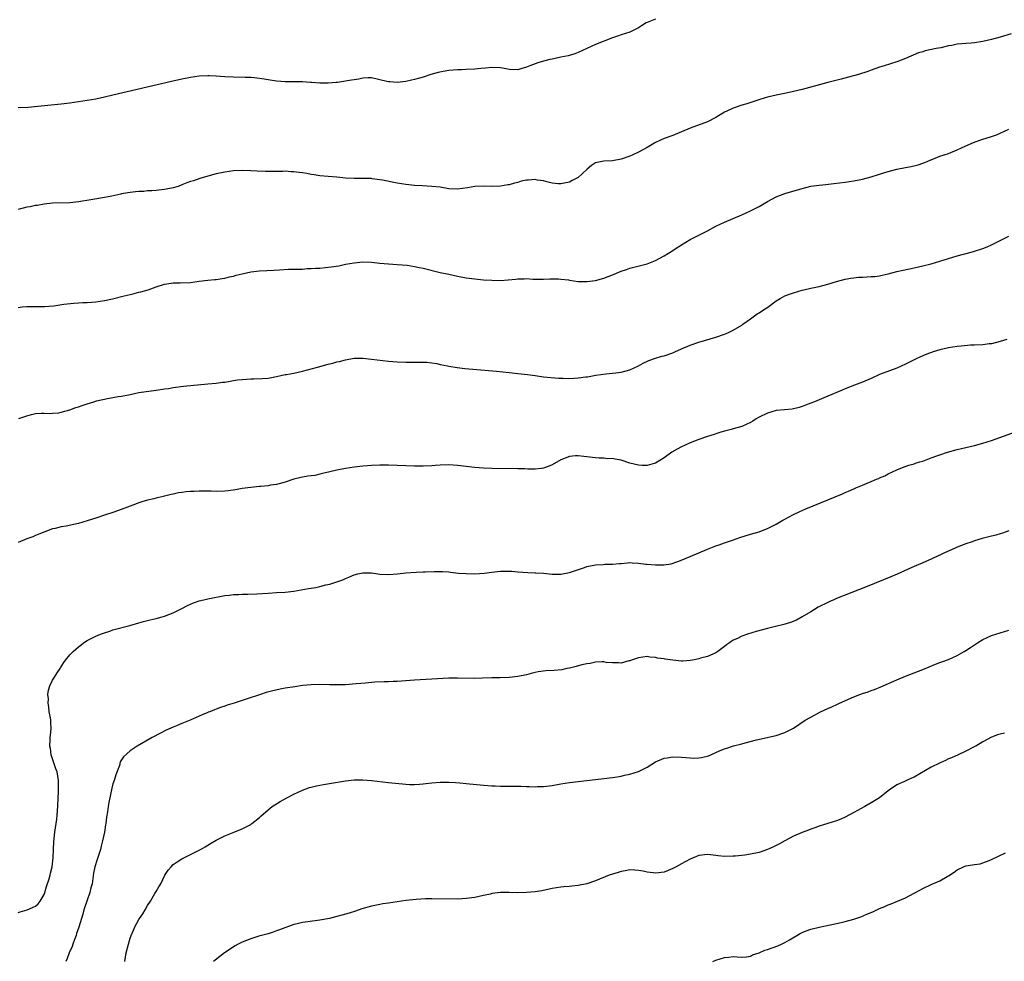
# Model space of a CAD drawing. Units: inches. Extents: x 2641205 to 2643000, y 1554000 to 1557000.
# Drawn here: x 2642305 to 2642534, y 1554471 to 1554690 of the extents above; entities that cross this region are included whole.
import ezdxf

# ---------------------------------------------------------------- set-up
doc = ezdxf.new("R2010")
doc.units = ezdxf.units.IN
doc.header["$MEASUREMENT"] = 0
doc.layers.add('LD26401554_10ft', color=53, linetype='Continuous')

msp = doc.modelspace()

# ---------------------------------------------------------------- linework, layer by layer
at = {"layer": 'LD26401554_10ft'}
for points, elevation in [([(2642453, 1554689.86), (2642451, 1554689.08), (2642450.82, 1554689), (2642449.69, 1554688.31), (2642449, 1554687.85), (2642447, 1554686.86), (2642445, 1554686.2), (2642444.13, 1554685.87), (2642443, 1554685.49), (2642439, 1554683.95), (2642437, 1554683.05), (2642435, 1554682.12), (2642434.2, 1554681.8), (2642432.69, 1554681.31), (2642430.98, 1554680.98), (2642429, 1554680.56), (2642428.46, 1554680.46), (2642427, 1554680.07), (2642425.68, 1554679.68), (2642425, 1554679.45), (2642423.82, 1554679), (2642423, 1554678.66), (2642421.73, 1554678.27), (2642421, 1554678.1), (2642419, 1554678.17), (2642418.28, 1554678.28), (2642417, 1554678.53), (2642415, 1554678.65), (2642413.51, 1554678.49), (2642412.39, 1554678.39), (2642411, 1554678.24), (2642409, 1554678.17), (2642407.89, 1554678.11), (2642407, 1554678.1), (2642406.02, 1554678.02), (2642405, 1554677.91), (2642403.65, 1554677.65), (2642402.51, 1554677.49), (2642400.81, 1554677), (2642399, 1554676.37), (2642398.14, 1554676.14), (2642397, 1554675.8), (2642396.35, 1554675.65), (2642395, 1554675.37), (2642393, 1554675.17), (2642391.26, 1554675.26), (2642391, 1554675.29), (2642390.6, 1554675.4), (2642387, 1554676.23), (2642386.25, 1554676.25), (2642385, 1554676.16), (2642384.09, 1554675.91), (2642383, 1554675.78), (2642382.36, 1554675.64), (2642379.17, 1554675.17), (2642378.84, 1554675.16), (2642376.95, 1554674.95), (2642375, 1554674.95), (2642373.13, 1554675.13), (2642372.88, 1554675.13), (2642371, 1554675.27), (2642370.75, 1554675.25), (2642367.28, 1554675.28), (2642367, 1554675.26), (2642365, 1554675.41), (2642363, 1554675.72), (2642362.09, 1554675.91), (2642361, 1554676.07), (2642359.77, 1554676.23), (2642359, 1554676.29), (2642357.67, 1554676.33), (2642355, 1554676.35), (2642353, 1554676.46), (2642351, 1554676.62), (2642349.3, 1554676.7), (2642349, 1554676.71), (2642347, 1554676.62), (2642345, 1554676.33), (2642343, 1554675.91), (2642340.63, 1554675.37), (2642327, 1554672.16), (2642325, 1554671.71), (2642323, 1554671.3), (2642321, 1554670.95), (2642319, 1554670.64), (2642317, 1554670.35), (2642315, 1554670.09), (2642309.53, 1554669.53), (2642307.35, 1554669.35), (2642305, 1554669.28)], 8560), ([(2642535.56, 1554686.44), (2642533, 1554685.67), (2642531, 1554685.09), (2642529, 1554684.62), (2642527, 1554684.36), (2642526.29, 1554684.29), (2642525, 1554684.22), (2642524.1, 1554684.1), (2642523, 1554684.01), (2642521.74, 1554683.74), (2642521, 1554683.62), (2642519.2, 1554683.2), (2642518.15, 1554683), (2642515.54, 1554682.46), (2642515, 1554682.27), (2642514.01, 1554681.99), (2642511, 1554680.73), (2642509, 1554679.96), (2642506.08, 1554679), (2642505, 1554678.66), (2642503, 1554677.97), (2642502.3, 1554677.7), (2642500.1, 1554677), (2642499.25, 1554676.75), (2642498.59, 1554676.59), (2642496.09, 1554675.91), (2642493, 1554675.12), (2642487, 1554673.54), (2642485, 1554673.05), (2642483.33, 1554672.67), (2642481, 1554672.18), (2642479, 1554671.71), (2642478.44, 1554671.56), (2642476.92, 1554671.08), (2642474.18, 1554670.18), (2642473, 1554669.84), (2642471.23, 1554669.23), (2642471, 1554669.16), (2642469.49, 1554668.51), (2642469, 1554668.22), (2642467, 1554666.97), (2642465, 1554666.01), (2642461, 1554664.51), (2642459, 1554663.67), (2642457, 1554662.86), (2642455, 1554662.09), (2642453, 1554661.2), (2642451, 1554660.05), (2642449.03, 1554658.97), (2642447.67, 1554658.33), (2642447, 1554658.03), (2642445, 1554657.32), (2642442.97, 1554656.97), (2642441, 1554656.88), (2642439.41, 1554656.59), (2642439, 1554656.45), (2642438.12, 1554655.88), (2642437.12, 1554655), (2642437, 1554654.91), (2642435, 1554653.09), (2642434.85, 1554653), (2642433.65, 1554652.35), (2642433, 1554652.02), (2642432.18, 1554651.82), (2642431, 1554651.58), (2642430.39, 1554651.61), (2642429, 1554651.75), (2642428.05, 1554651.95), (2642427, 1554652.26), (2642425.54, 1554652.46), (2642425, 1554652.57), (2642423.51, 1554652.48), (2642423, 1554652.44), (2642421.8, 1554652.2), (2642421, 1554651.94), (2642420.22, 1554651.78), (2642419, 1554651.37), (2642418.67, 1554651.33), (2642417, 1554651.04), (2642415, 1554650.96), (2642413, 1554651.04), (2642411, 1554651), (2642409.3, 1554650.7), (2642407, 1554650.36), (2642405, 1554650.47), (2642403, 1554650.8), (2642401, 1554651), (2642398.9, 1554651.1), (2642397, 1554651.23), (2642395, 1554651.46), (2642393, 1554651.77), (2642389.55, 1554652.45), (2642389, 1554652.54), (2642387.22, 1554652.78), (2642387, 1554652.8), (2642385.16, 1554652.84), (2642383, 1554652.81), (2642381, 1554652.92), (2642379, 1554653.12), (2642377, 1554653.29), (2642375, 1554653.49), (2642373.72, 1554653.72), (2642373, 1554653.79), (2642372.02, 1554654.02), (2642371, 1554654.13), (2642370.25, 1554654.25), (2642369, 1554654.39), (2642368.4, 1554654.4), (2642367, 1554654.51), (2642366.45, 1554654.45), (2642365, 1554654.49), (2642364.43, 1554654.43), (2642363, 1554654.45), (2642362.44, 1554654.44), (2642360.52, 1554654.52), (2642359, 1554654.6), (2642357, 1554654.66), (2642355, 1554654.6), (2642353, 1554654.34), (2642351, 1554653.9), (2642349, 1554653.34), (2642347.19, 1554652.81), (2642345.67, 1554652.33), (2642345, 1554652.11), (2642344.19, 1554651.81), (2642343, 1554651.33), (2642342.12, 1554651), (2642341, 1554650.64), (2642339, 1554650.25), (2642337, 1554650.08), (2642336.03, 1554649.97), (2642335, 1554649.97), (2642334.16, 1554649.84), (2642333, 1554649.83), (2642332.27, 1554649.73), (2642331, 1554649.61), (2642330.46, 1554649.54), (2642329, 1554649.24), (2642328.79, 1554649.21), (2642326.73, 1554648.73), (2642325, 1554648.41), (2642321.87, 1554647.87), (2642319, 1554647.42), (2642317, 1554647.21), (2642313, 1554647.08), (2642311, 1554646.89), (2642309.41, 1554646.59), (2642309, 1554646.56), (2642307.75, 1554646.25), (2642307, 1554646.15), (2642305, 1554645.66)], 8570), ([(2642305, 1554622.86), (2642305.92, 1554623), (2642307, 1554623.14), (2642309, 1554623.14), (2642311.08, 1554623.08), (2642313.26, 1554623.26), (2642315.62, 1554623.62), (2642317.9, 1554623.9), (2642319, 1554623.95), (2642320.02, 1554624.02), (2642321, 1554624.03), (2642323, 1554624.16), (2642325, 1554624.47), (2642326.92, 1554624.92), (2642329.58, 1554625.58), (2642331, 1554625.92), (2642331.89, 1554626.11), (2642333, 1554626.4), (2642333.49, 1554626.51), (2642335.19, 1554627), (2642337, 1554627.64), (2642339, 1554628.33), (2642340.52, 1554628.52), (2642341, 1554628.61), (2642342.58, 1554628.58), (2642345, 1554628.71), (2642346.98, 1554628.98), (2642349, 1554629.22), (2642350.64, 1554629.36), (2642351, 1554629.37), (2642352.38, 1554629.62), (2642353, 1554629.68), (2642354.03, 1554629.97), (2642355, 1554630.18), (2642355.64, 1554630.36), (2642357, 1554630.71), (2642359, 1554631.14), (2642361, 1554631.38), (2642364.43, 1554631.57), (2642365.66, 1554631.66), (2642367.75, 1554631.75), (2642369, 1554631.78), (2642369.78, 1554631.78), (2642371, 1554631.81), (2642372.1, 1554631.9), (2642373, 1554631.9), (2642374.01, 1554631.99), (2642375, 1554632.03), (2642377.7, 1554632.3), (2642379.42, 1554632.58), (2642381, 1554632.91), (2642383, 1554633.28), (2642385, 1554633.45), (2642387, 1554633.38), (2642389, 1554633.17), (2642391, 1554633.01), (2642393, 1554632.9), (2642395.29, 1554632.71), (2642397, 1554632.43), (2642398.15, 1554632.15), (2642399, 1554632), (2642402.97, 1554631.03), (2642405, 1554630.58), (2642407, 1554630.17), (2642409, 1554629.78), (2642411, 1554629.5), (2642413, 1554629.34), (2642415, 1554629.23), (2642417, 1554629.18), (2642418.73, 1554629.27), (2642420.57, 1554629.43), (2642421, 1554629.52), (2642422.47, 1554629.53), (2642423, 1554629.62), (2642424.51, 1554629.49), (2642426.56, 1554629.44), (2642427, 1554629.42), (2642428.47, 1554629.53), (2642430.47, 1554629.53), (2642431, 1554629.48), (2642432.73, 1554629.27), (2642433, 1554629.22), (2642435, 1554628.94), (2642437, 1554628.89), (2642439, 1554629.16), (2642441, 1554629.7), (2642441.96, 1554630.04), (2642443, 1554630.46), (2642443.4, 1554630.6), (2642445, 1554631.3), (2642446.27, 1554631.73), (2642447, 1554632), (2642451, 1554633.02), (2642453, 1554633.78), (2642455, 1554634.86), (2642457, 1554636.13), (2642457.52, 1554636.48), (2642459, 1554637.43), (2642461, 1554638.66), (2642462.53, 1554639.47), (2642463, 1554639.71), (2642465, 1554640.69), (2642467, 1554641.73), (2642469, 1554642.68), (2642473, 1554644.43), (2642475, 1554645.34), (2642477, 1554646.34), (2642477.43, 1554646.57), (2642479, 1554647.47), (2642481, 1554648.59), (2642481.98, 1554649), (2642483, 1554649.39), (2642487, 1554650.54), (2642489, 1554651.05), (2642491, 1554651.32), (2642492.55, 1554651.45), (2642494.35, 1554651.65), (2642497, 1554651.99), (2642499, 1554652.26), (2642501, 1554652.66), (2642503, 1554653.21), (2642505, 1554653.86), (2642506.23, 1554654.23), (2642507, 1554654.48), (2642509, 1554654.99), (2642511, 1554655.4), (2642512.34, 1554655.66), (2642513.98, 1554656.02), (2642515, 1554656.38), (2642515.48, 1554656.52), (2642516.86, 1554657.14), (2642517, 1554657.21), (2642519, 1554658.01), (2642521, 1554658.65), (2642523, 1554659.48), (2642525, 1554660.44), (2642526.79, 1554661.21), (2642528.25, 1554661.75), (2642529, 1554661.97), (2642529.76, 1554662.24), (2642531, 1554662.6), (2642532.11, 1554663), (2642533, 1554663.37), (2642535, 1554664.3)], 8580), ([(2642305.13, 1554597.13), (2642307, 1554597.74), (2642308.05, 1554598.05), (2642309, 1554598.23), (2642310.33, 1554598.33), (2642311, 1554598.36), (2642312.28, 1554598.28), (2642313, 1554598.31), (2642314.43, 1554598.43), (2642315, 1554598.53), (2642317, 1554599.1), (2642318.38, 1554599.62), (2642319, 1554599.82), (2642319.85, 1554600.15), (2642321, 1554600.53), (2642322.53, 1554601), (2642323.18, 1554601.18), (2642325.77, 1554601.77), (2642327, 1554601.95), (2642328.18, 1554602.18), (2642329, 1554602.28), (2642330.63, 1554602.63), (2642331, 1554602.69), (2642333, 1554603.1), (2642337, 1554603.65), (2642339, 1554603.97), (2642339.9, 1554604.1), (2642341, 1554604.3), (2642343.41, 1554604.59), (2642349, 1554605.17), (2642351, 1554605.34), (2642352.47, 1554605.53), (2642353, 1554605.57), (2642354.2, 1554605.8), (2642355, 1554605.89), (2642355.94, 1554606.05), (2642357, 1554606.18), (2642359, 1554606.33), (2642359.67, 1554606.33), (2642361.61, 1554606.39), (2642363, 1554606.49), (2642365, 1554606.86), (2642367, 1554607.28), (2642367.33, 1554607.33), (2642369, 1554607.64), (2642371, 1554608.09), (2642374.46, 1554609), (2642377, 1554609.71), (2642378.03, 1554609.97), (2642379, 1554610.25), (2642379.63, 1554610.37), (2642381, 1554610.74), (2642383, 1554611.08), (2642385, 1554611.11), (2642387, 1554610.91), (2642391, 1554610.38), (2642393, 1554610.22), (2642395, 1554610.18), (2642395.82, 1554610.18), (2642397, 1554610.21), (2642399, 1554610.2), (2642399.85, 1554610.15), (2642401, 1554610.01), (2642402.16, 1554609.84), (2642403, 1554609.66), (2642404.67, 1554609.33), (2642405, 1554609.25), (2642406.92, 1554608.92), (2642408.69, 1554608.69), (2642410.52, 1554608.52), (2642416.07, 1554608.07), (2642419, 1554607.79), (2642421, 1554607.57), (2642423.28, 1554607.28), (2642425, 1554607.05), (2642427, 1554606.81), (2642430.47, 1554606.47), (2642431, 1554606.44), (2642431.55, 1554606.45), (2642433, 1554606.4), (2642435, 1554606.53), (2642436.77, 1554606.77), (2642437.2, 1554606.8), (2642439.13, 1554607.13), (2642441.47, 1554607.47), (2642443, 1554607.62), (2642443.72, 1554607.72), (2642445, 1554607.87), (2642447, 1554608.43), (2642449, 1554609.36), (2642450.07, 1554609.93), (2642451.44, 1554610.56), (2642453, 1554611.09), (2642454.46, 1554611.54), (2642455, 1554611.68), (2642457, 1554612.38), (2642457.44, 1554612.56), (2642459, 1554613.28), (2642461, 1554614.15), (2642463, 1554614.84), (2642467, 1554615.95), (2642469, 1554616.66), (2642469.74, 1554617), (2642471, 1554617.63), (2642473, 1554618.81), (2642473.28, 1554619), (2642475, 1554620.27), (2642476.6, 1554621.4), (2642477, 1554621.66), (2642477.84, 1554622.16), (2642479.02, 1554622.98), (2642481, 1554624.4), (2642481.9, 1554625), (2642483, 1554625.55), (2642484.06, 1554625.94), (2642485, 1554626.31), (2642487, 1554626.9), (2642487.44, 1554627), (2642489, 1554627.33), (2642489.44, 1554627.44), (2642491, 1554627.78), (2642493, 1554628.33), (2642495, 1554628.91), (2642497, 1554629.42), (2642498.33, 1554629.67), (2642499, 1554629.79), (2642500.11, 1554629.89), (2642501, 1554629.95), (2642503, 1554630.04), (2642503.89, 1554630.11), (2642505, 1554630.24), (2642505.63, 1554630.37), (2642507, 1554630.69), (2642509, 1554631.25), (2642510.43, 1554631.57), (2642513, 1554632.08), (2642515, 1554632.52), (2642517, 1554633.03), (2642519, 1554633.61), (2642521, 1554634.26), (2642523, 1554634.86), (2642526.24, 1554635.76), (2642527, 1554635.95), (2642529, 1554636.6), (2642529.94, 1554637), (2642531, 1554637.46), (2642533, 1554638.46), (2642535, 1554639.44)], 8590), ([(2642534.53, 1554615.47), (2642533, 1554614.95), (2642531, 1554614.47), (2642530.4, 1554614.4), (2642529, 1554614.22), (2642527, 1554614.11), (2642526.09, 1554614.09), (2642523.93, 1554613.93), (2642523, 1554613.81), (2642521, 1554613.48), (2642519, 1554613.02), (2642517.44, 1554612.56), (2642515.97, 1554612.03), (2642515, 1554611.62), (2642513.66, 1554611), (2642511, 1554609.68), (2642509, 1554608.79), (2642505, 1554607.28), (2642503, 1554606.39), (2642501, 1554605.57), (2642499.14, 1554604.86), (2642497, 1554603.99), (2642496.31, 1554603.69), (2642493, 1554602.31), (2642489.89, 1554601), (2642489, 1554600.63), (2642487.83, 1554600.17), (2642487, 1554599.88), (2642486.33, 1554599.67), (2642484.71, 1554599.29), (2642482.9, 1554599.1), (2642481, 1554598.93), (2642479, 1554598.37), (2642477, 1554597.39), (2642476.31, 1554597), (2642475.53, 1554596.47), (2642475, 1554596.13), (2642473, 1554595.23), (2642471, 1554594.7), (2642470.56, 1554594.56), (2642469, 1554594.17), (2642468.11, 1554593.89), (2642467, 1554593.52), (2642466.62, 1554593.38), (2642465, 1554592.88), (2642463, 1554592.2), (2642461, 1554591.44), (2642459, 1554590.55), (2642457.99, 1554590.01), (2642456.75, 1554589.24), (2642455, 1554588), (2642453, 1554586.74), (2642452.66, 1554586.66), (2642451, 1554586.16), (2642449.84, 1554586.16), (2642449, 1554586.23), (2642447, 1554586.73), (2642445, 1554587.4), (2642443.63, 1554587.63), (2642443, 1554587.78), (2642441.76, 1554587.76), (2642441, 1554587.85), (2642439.85, 1554587.85), (2642439, 1554587.94), (2642437, 1554588.19), (2642436.3, 1554588.3), (2642435, 1554588.41), (2642434.39, 1554588.39), (2642433, 1554588.27), (2642431, 1554587.49), (2642429, 1554586.34), (2642428.08, 1554585.92), (2642427, 1554585.53), (2642426.53, 1554585.47), (2642425, 1554585.3), (2642423.33, 1554585.33), (2642422.62, 1554585.38), (2642421, 1554585.42), (2642415, 1554585.51), (2642413, 1554585.58), (2642411, 1554585.73), (2642407, 1554586.21), (2642405, 1554586.33), (2642403, 1554586.26), (2642401.84, 1554586.16), (2642401, 1554586.11), (2642399, 1554586.01), (2642397, 1554586.01), (2642395, 1554586.08), (2642393, 1554586.18), (2642391, 1554586.24), (2642389, 1554586.23), (2642387, 1554586.16), (2642386.08, 1554586.08), (2642385, 1554586.01), (2642383, 1554585.77), (2642381, 1554585.46), (2642378.94, 1554585.06), (2642377.32, 1554584.68), (2642375.67, 1554584.33), (2642375, 1554584.14), (2642373.87, 1554583.87), (2642373, 1554583.75), (2642372.27, 1554583.73), (2642371, 1554583.47), (2642370.59, 1554583.41), (2642369, 1554583.01), (2642367, 1554582.32), (2642366.11, 1554582.11), (2642365, 1554581.76), (2642363.58, 1554581.58), (2642363, 1554581.46), (2642361.34, 1554581.34), (2642361, 1554581.29), (2642359, 1554581.1), (2642357, 1554580.81), (2642355.47, 1554580.53), (2642353.71, 1554580.29), (2642353, 1554580.22), (2642351, 1554580.16), (2642349.8, 1554580.2), (2642347.76, 1554580.24), (2642347, 1554580.23), (2642345.82, 1554580.18), (2642345, 1554580.13), (2642343.97, 1554580.03), (2642343, 1554579.91), (2642342.2, 1554579.8), (2642341, 1554579.56), (2642340.54, 1554579.46), (2642338.95, 1554579.05), (2642337, 1554578.58), (2642336.46, 1554578.46), (2642335, 1554578.11), (2642333.74, 1554577.74), (2642333, 1554577.51), (2642331.63, 1554577), (2642329.74, 1554576.26), (2642327, 1554575.28), (2642325.3, 1554574.7), (2642323, 1554573.95), (2642322.27, 1554573.73), (2642321, 1554573.32), (2642319, 1554572.74), (2642316.12, 1554572.12), (2642315, 1554571.95), (2642313.57, 1554571.57), (2642313, 1554571.47), (2642311.2, 1554570.8), (2642309.8, 1554570.2), (2642309, 1554569.93), (2642308.36, 1554569.64), (2642307, 1554569.18), (2642305, 1554568.3)], 8600), ([(2642305, 1554482.34), (2642305.47, 1554482.53), (2642307.05, 1554482.95), (2642309, 1554483.84), (2642309.6, 1554484.4), (2642310.07, 1554485), (2642311, 1554486.52), (2642311.18, 1554487), (2642311.6, 1554488.4), (2642312.16, 1554490.16), (2642312.39, 1554491), (2642312.49, 1554491.51), (2642312.91, 1554493), (2642313.13, 1554495.13), (2642313.16, 1554497), (2642313.25, 1554498.75), (2642313.54, 1554501), (2642313.82, 1554503), (2642313.95, 1554504.05), (2642314.04, 1554505), (2642314.1, 1554506.1), (2642314.17, 1554507), (2642314.24, 1554509), (2642314.34, 1554510.34), (2642314.37, 1554511), (2642314.39, 1554513), (2642314.04, 1554515), (2642313.75, 1554515.75), (2642312.69, 1554519), (2642312.46, 1554520.46), (2642312.36, 1554521), (2642312.44, 1554522.44), (2642312.44, 1554523), (2642312.47, 1554523.53), (2642312.66, 1554525), (2642312.6, 1554526.6), (2642312.57, 1554527), (2642312.46, 1554527.54), (2642312.22, 1554529), (2642312.12, 1554530.12), (2642311.92, 1554531), (2642312, 1554532), (2642311.9, 1554533), (2642312, 1554534), (2642312.35, 1554535), (2642313, 1554536.36), (2642313.42, 1554537), (2642314.01, 1554537.99), (2642314.72, 1554539), (2642314.81, 1554539.19), (2642315.58, 1554540.42), (2642316.01, 1554541), (2642317, 1554542.19), (2642317.78, 1554543), (2642319, 1554544.06), (2642319.51, 1554544.49), (2642320.19, 1554545), (2642321, 1554545.54), (2642322.1, 1554546.1), (2642323, 1554546.58), (2642324.08, 1554547), (2642325, 1554547.34), (2642326.27, 1554547.73), (2642327, 1554547.98), (2642330.95, 1554549.05), (2642333, 1554549.66), (2642334.06, 1554549.94), (2642335.66, 1554550.34), (2642337, 1554550.62), (2642338.45, 1554551), (2642339, 1554551.16), (2642341, 1554551.98), (2642342.99, 1554553), (2642344.3, 1554553.7), (2642345.69, 1554554.31), (2642347, 1554554.74), (2642348.11, 1554555), (2642349, 1554555.2), (2642353, 1554555.96), (2642354.09, 1554556.09), (2642355, 1554556.23), (2642356.24, 1554556.24), (2642357, 1554556.3), (2642358.28, 1554556.28), (2642360.37, 1554556.37), (2642363, 1554556.55), (2642365, 1554556.65), (2642367, 1554556.79), (2642369, 1554557.02), (2642372.42, 1554557.58), (2642373, 1554557.69), (2642374.12, 1554557.88), (2642375, 1554558.08), (2642376.44, 1554558.44), (2642377.37, 1554558.63), (2642380.36, 1554559.64), (2642381, 1554559.96), (2642381.79, 1554560.21), (2642383, 1554560.78), (2642383.86, 1554561), (2642385, 1554561.24), (2642387, 1554561.22), (2642389, 1554560.95), (2642391, 1554560.86), (2642393.03, 1554561.03), (2642395, 1554561.28), (2642397.43, 1554561.43), (2642399, 1554561.46), (2642399.51, 1554561.51), (2642401.58, 1554561.58), (2642403, 1554561.59), (2642403.54, 1554561.54), (2642405, 1554561.45), (2642405.39, 1554561.39), (2642407.21, 1554561.21), (2642409, 1554561.08), (2642411, 1554561.04), (2642413.2, 1554561.2), (2642415, 1554561.44), (2642417, 1554561.65), (2642417.67, 1554561.67), (2642419, 1554561.67), (2642419.64, 1554561.64), (2642421, 1554561.5), (2642423.3, 1554561.3), (2642425, 1554561.25), (2642425.22, 1554561.22), (2642427, 1554561.14), (2642429, 1554560.97), (2642431, 1554560.95), (2642433, 1554561.31), (2642436.49, 1554562.49), (2642437, 1554562.69), (2642439, 1554563.1), (2642440.82, 1554563.18), (2642441.23, 1554563.23), (2642443, 1554563.24), (2642444.61, 1554563.39), (2642445, 1554563.45), (2642446.43, 1554563.57), (2642447, 1554563.64), (2642447.58, 1554563.58), (2642449, 1554563.51), (2642450.71, 1554563.29), (2642451, 1554563.23), (2642453, 1554563.08), (2642454.88, 1554563.12), (2642456.62, 1554563.38), (2642458.15, 1554563.85), (2642459.58, 1554564.42), (2642463, 1554565.89), (2642465, 1554566.74), (2642467, 1554567.52), (2642467.74, 1554567.74), (2642469, 1554568.23), (2642470.85, 1554568.85), (2642472.52, 1554569.48), (2642475, 1554570.25), (2642477, 1554570.81), (2642477.56, 1554571), (2642479, 1554571.53), (2642481, 1554572.53), (2642482.54, 1554573.46), (2642483, 1554573.7), (2642483.82, 1554574.18), (2642485, 1554574.81), (2642486.48, 1554575.52), (2642487.89, 1554576.12), (2642493, 1554578.18), (2642496.38, 1554579.62), (2642497, 1554579.9), (2642497.79, 1554580.21), (2642499, 1554580.79), (2642499.5, 1554581), (2642501, 1554581.62), (2642502.08, 1554582.08), (2642503, 1554582.43), (2642504.31, 1554583), (2642504.81, 1554583.19), (2642505, 1554583.3), (2642506.19, 1554583.81), (2642507, 1554584.23), (2642509, 1554585.18), (2642510.28, 1554585.72), (2642511.76, 1554586.24), (2642513, 1554586.6), (2642513.3, 1554586.7), (2642514.31, 1554587), (2642515, 1554587.22), (2642517, 1554587.97), (2642518.5, 1554588.5), (2642519, 1554588.69), (2642520.73, 1554589.27), (2642523, 1554589.9), (2642527, 1554590.86), (2642529, 1554591.38), (2642531, 1554592.02), (2642537.63, 1554594.37)], 8610), ([(2642535.03, 1554570.97), (2642533.54, 1554570.46), (2642533, 1554570.31), (2642531.98, 1554570.02), (2642530.38, 1554569.62), (2642528.8, 1554569.2), (2642527, 1554568.65), (2642526.47, 1554568.47), (2642525, 1554568), (2642523, 1554567.21), (2642522.56, 1554567), (2642520.1, 1554565.9), (2642519, 1554565.35), (2642518.75, 1554565.25), (2642517, 1554564.44), (2642515, 1554563.59), (2642512.5, 1554562.5), (2642509.05, 1554560.95), (2642507.64, 1554560.35), (2642502.09, 1554558.09), (2642495, 1554555.27), (2642494.34, 1554555), (2642493.41, 1554554.59), (2642493, 1554554.39), (2642490.74, 1554553.26), (2642489, 1554552.23), (2642487, 1554551), (2642485.71, 1554550.29), (2642484.3, 1554549.7), (2642482.75, 1554549.25), (2642480.8, 1554548.8), (2642479, 1554548.35), (2642476.36, 1554547.64), (2642474.35, 1554547), (2642473, 1554546.52), (2642472.03, 1554546.03), (2642471, 1554545.59), (2642470.16, 1554545), (2642469.46, 1554544.54), (2642469, 1554544.17), (2642467.43, 1554543), (2642467, 1554542.7), (2642465, 1554541.82), (2642463.42, 1554541.42), (2642463, 1554541.3), (2642461.54, 1554541), (2642461, 1554540.87), (2642459.28, 1554540.72), (2642459, 1554540.71), (2642457, 1554540.96), (2642455.24, 1554541.24), (2642455, 1554541.31), (2642453.46, 1554541.46), (2642453, 1554541.62), (2642451.67, 1554541.67), (2642451, 1554541.84), (2642449, 1554541.55), (2642447.38, 1554541), (2642447, 1554540.84), (2642446.81, 1554540.81), (2642445, 1554540.26), (2642444.35, 1554540.35), (2642443, 1554540.32), (2642441.54, 1554540.46), (2642441, 1554540.55), (2642440.57, 1554540.57), (2642439, 1554540.49), (2642437.81, 1554540.19), (2642437, 1554540.11), (2642435.86, 1554539.86), (2642434.53, 1554539.47), (2642433, 1554539.11), (2642432.37, 1554539), (2642431.25, 1554538.75), (2642429.4, 1554538.6), (2642427.5, 1554538.5), (2642425.72, 1554538.28), (2642425, 1554538.08), (2642424.09, 1554537.91), (2642423, 1554537.6), (2642421, 1554537.19), (2642419, 1554536.96), (2642416.88, 1554536.88), (2642415, 1554536.86), (2642412.78, 1554536.78), (2642411, 1554536.75), (2642407, 1554536.81), (2642405, 1554536.76), (2642401, 1554536.53), (2642397, 1554536.35), (2642393, 1554536.04), (2642392.02, 1554536.02), (2642391, 1554535.97), (2642389.95, 1554535.95), (2642387.83, 1554535.83), (2642385.66, 1554535.66), (2642383.46, 1554535.46), (2642381, 1554535.26), (2642379, 1554535.21), (2642377.27, 1554535.27), (2642375, 1554535.3), (2642373, 1554535.23), (2642371, 1554535.05), (2642369.19, 1554534.81), (2642367, 1554534.43), (2642365.79, 1554534.21), (2642364.14, 1554533.86), (2642362.57, 1554533.43), (2642361.28, 1554533), (2642357.93, 1554531.93), (2642355.14, 1554531), (2642353.51, 1554530.49), (2642353, 1554530.3), (2642351.99, 1554530.01), (2642351, 1554529.59), (2642350.55, 1554529.45), (2642349.52, 1554529), (2642349.14, 1554528.86), (2642349, 1554528.78), (2642347.73, 1554528.27), (2642347, 1554527.93), (2642344.94, 1554527.06), (2642343, 1554526.28), (2642341.74, 1554525.74), (2642341, 1554525.44), (2642339.32, 1554524.68), (2642338, 1554524), (2642336.12, 1554523), (2642332.59, 1554521), (2642331, 1554519.89), (2642329.47, 1554518.53), (2642329, 1554517.79), (2642328.68, 1554517.32), (2642328.49, 1554516.49), (2642327.63, 1554514.37), (2642327.25, 1554513), (2642327, 1554512.21), (2642326.74, 1554511.26), (2642326.05, 1554507.95), (2642325.91, 1554507), (2642325.76, 1554505.76), (2642325.51, 1554504.49), (2642325.35, 1554503), (2642325.28, 1554502.72), (2642325.03, 1554501), (2642324.61, 1554499), (2642324.26, 1554497.74), (2642324.07, 1554497), (2642323.3, 1554494.7), (2642322.81, 1554493), (2642322.52, 1554491.48), (2642322.14, 1554489), (2642321.89, 1554488.11), (2642321.62, 1554487), (2642320.26, 1554483), (2642320.02, 1554481.98), (2642319.7, 1554481), (2642319.08, 1554478.92), (2642318.55, 1554477.45), (2642318.42, 1554477), (2642318.08, 1554476.08), (2642317.71, 1554475), (2642317.54, 1554474.46), (2642316.84, 1554473), (2642316.35, 1554471.65), (2642316.04, 1554471)], 8620), ([(2642329.72, 1554471), (2642330.08, 1554473), (2642330.57, 1554475), (2642331, 1554476.38), (2642331.21, 1554477), (2642331.77, 1554478.23), (2642332.06, 1554479), (2642333, 1554480.72), (2642333.17, 1554481), (2642333.92, 1554482.08), (2642334.48, 1554483), (2642335, 1554483.97), (2642335.68, 1554485), (2642336.75, 1554486.75), (2642337, 1554487.21), (2642337.67, 1554488.33), (2642338.09, 1554489), (2642339.04, 1554491), (2642339.8, 1554492.2), (2642340.5, 1554493), (2642341, 1554493.48), (2642341.87, 1554494.13), (2642343, 1554494.8), (2642347.36, 1554497), (2642348.39, 1554497.61), (2642349, 1554498.01), (2642349.63, 1554498.37), (2642351, 1554499.2), (2642353, 1554500.17), (2642354.91, 1554500.91), (2642357, 1554501.83), (2642359, 1554502.84), (2642359.25, 1554503), (2642361, 1554504.4), (2642361.3, 1554504.7), (2642363, 1554506.2), (2642363.98, 1554507), (2642364.6, 1554507.4), (2642365, 1554507.62), (2642365.85, 1554508.15), (2642367.37, 1554509), (2642369, 1554509.87), (2642371, 1554510.81), (2642372.63, 1554511.37), (2642373, 1554511.48), (2642374.23, 1554511.77), (2642375, 1554511.93), (2642375.9, 1554512.1), (2642381, 1554512.98), (2642383, 1554513.18), (2642385, 1554513.19), (2642387, 1554513.03), (2642391, 1554512.57), (2642395, 1554512.16), (2642395.87, 1554512.13), (2642397, 1554512.08), (2642398.15, 1554512.15), (2642399, 1554512.23), (2642399.67, 1554512.33), (2642401, 1554512.48), (2642403, 1554512.63), (2642405, 1554512.62), (2642406.55, 1554512.55), (2642407.55, 1554512.45), (2642409, 1554512.33), (2642413, 1554511.92), (2642415, 1554511.77), (2642415.76, 1554511.76), (2642417, 1554511.71), (2642418.31, 1554511.69), (2642419.71, 1554511.71), (2642421.69, 1554511.69), (2642423, 1554511.63), (2642423.63, 1554511.63), (2642425, 1554511.56), (2642425.59, 1554511.59), (2642427, 1554511.62), (2642429, 1554511.88), (2642431, 1554512.26), (2642433, 1554512.57), (2642435, 1554512.78), (2642437, 1554513), (2642439, 1554513.29), (2642441, 1554513.51), (2642443, 1554513.71), (2642444.1, 1554513.9), (2642445, 1554514.01), (2642445.76, 1554514.24), (2642447, 1554514.47), (2642449, 1554515.14), (2642451, 1554516.15), (2642453, 1554517.34), (2642455, 1554518.2), (2642455.69, 1554518.31), (2642457, 1554518.55), (2642459, 1554518.47), (2642461, 1554518.26), (2642461.76, 1554518.24), (2642463, 1554518.25), (2642463.65, 1554518.35), (2642465.25, 1554518.75), (2642465.84, 1554519), (2642467.97, 1554519.97), (2642469, 1554520.39), (2642469.49, 1554520.51), (2642470.82, 1554521), (2642471.08, 1554521.08), (2642473, 1554521.57), (2642473.79, 1554521.79), (2642476.43, 1554522.43), (2642481, 1554523.46), (2642483, 1554524.16), (2642485, 1554525.21), (2642487.7, 1554527), (2642489, 1554527.76), (2642491.3, 1554529), (2642493, 1554529.76), (2642493.87, 1554530.13), (2642495.22, 1554530.78), (2642495.66, 1554531), (2642499, 1554532.47), (2642500.37, 1554533), (2642501, 1554533.23), (2642502.35, 1554533.65), (2642503, 1554533.9), (2642503.83, 1554534.17), (2642505.25, 1554534.75), (2642509, 1554536.4), (2642511, 1554537.24), (2642515, 1554538.82), (2642517.96, 1554540.04), (2642519, 1554540.41), (2642519.42, 1554540.58), (2642521, 1554541.16), (2642523, 1554542.08), (2642524.62, 1554543), (2642525, 1554543.23), (2642526.08, 1554543.92), (2642527.69, 1554545), (2642529, 1554545.76), (2642531, 1554546.67), (2642531.98, 1554547), (2642535, 1554547.96)], 8630), ([(2642533.96, 1554524.04), (2642533, 1554523.75), (2642532.39, 1554523.61), (2642531, 1554523.09), (2642529, 1554522.03), (2642527.31, 1554521), (2642527.1, 1554520.9), (2642525, 1554519.84), (2642523.21, 1554519), (2642521.69, 1554518.31), (2642521, 1554518.03), (2642520.31, 1554517.69), (2642518.93, 1554517.07), (2642517, 1554516.11), (2642513, 1554513.83), (2642512.42, 1554513.58), (2642511.27, 1554513), (2642511.08, 1554512.92), (2642510.76, 1554512.76), (2642509, 1554511.99), (2642507.54, 1554511), (2642507, 1554510.61), (2642504.95, 1554509), (2642503, 1554507.8), (2642501.54, 1554507), (2642499, 1554505.56), (2642497, 1554504.48), (2642495.97, 1554504.03), (2642495, 1554503.64), (2642491, 1554502.42), (2642489.97, 1554502.03), (2642489, 1554501.7), (2642488.51, 1554501.49), (2642487, 1554500.91), (2642485, 1554500.07), (2642483, 1554499.02), (2642481.72, 1554498.28), (2642480.4, 1554497.6), (2642478.99, 1554497.01), (2642477, 1554496.33), (2642475, 1554495.88), (2642473.68, 1554495.68), (2642471.44, 1554495.44), (2642471, 1554495.41), (2642469, 1554495.34), (2642467.54, 1554495.54), (2642467, 1554495.58), (2642465.77, 1554495.77), (2642465, 1554495.83), (2642463, 1554495.58), (2642461.58, 1554495), (2642461, 1554494.73), (2642459.87, 1554494.13), (2642459, 1554493.63), (2642457.79, 1554493), (2642457, 1554492.57), (2642455.87, 1554492.13), (2642455, 1554491.75), (2642453, 1554491.5), (2642452.44, 1554491.56), (2642451, 1554491.77), (2642450.07, 1554491.93), (2642449, 1554492.15), (2642448.2, 1554492.2), (2642447, 1554492.24), (2642445.94, 1554492.06), (2642445, 1554491.91), (2642444.31, 1554491.69), (2642443, 1554491.29), (2642442.22, 1554491), (2642439, 1554489.73), (2642437, 1554489.06), (2642435, 1554488.63), (2642433.52, 1554488.48), (2642433, 1554488.41), (2642431.7, 1554488.3), (2642431, 1554488.22), (2642429, 1554487.91), (2642426.58, 1554487.42), (2642425, 1554487.17), (2642423, 1554486.99), (2642420.96, 1554486.96), (2642419, 1554487), (2642417, 1554486.98), (2642415, 1554486.75), (2642414.65, 1554486.65), (2642413, 1554486.3), (2642412.06, 1554486.06), (2642411, 1554485.85), (2642409, 1554485.58), (2642407, 1554485.49), (2642401, 1554485.55), (2642399.53, 1554485.53), (2642397.42, 1554485.42), (2642395, 1554485.16), (2642393, 1554484.86), (2642391, 1554484.55), (2642389.64, 1554484.36), (2642389, 1554484.25), (2642387, 1554483.86), (2642384.8, 1554483.2), (2642383.33, 1554482.67), (2642381.81, 1554482.19), (2642377.3, 1554481), (2642375, 1554480.55), (2642372.21, 1554480.21), (2642371, 1554480.04), (2642369.74, 1554479.74), (2642369, 1554479.54), (2642365.66, 1554478.34), (2642365, 1554478.08), (2642364.17, 1554477.83), (2642363, 1554477.43), (2642360.83, 1554476.83), (2642359, 1554476.28), (2642357, 1554475.48), (2642356.06, 1554475), (2642355.38, 1554474.62), (2642352.93, 1554473), (2642350.74, 1554471.26), (2642350.38, 1554471)], 8640), ([(2642466.31, 1554471), (2642467, 1554471.27), (2642469, 1554471.91), (2642470, 1554472), (2642471, 1554472.13), (2642471.93, 1554472.07), (2642473, 1554472.02), (2642474.08, 1554472.08), (2642475, 1554472.23), (2642475.48, 1554472.52), (2642477, 1554472.99), (2642478.36, 1554473.64), (2642479, 1554473.77), (2642481.38, 1554474.62), (2642482.2, 1554475), (2642483, 1554475.41), (2642484.05, 1554476.05), (2642486.53, 1554477.47), (2642487, 1554477.71), (2642487.92, 1554478.08), (2642489, 1554478.46), (2642491, 1554478.96), (2642495, 1554479.79), (2642496.07, 1554480.07), (2642497, 1554480.29), (2642499, 1554480.85), (2642499.46, 1554481), (2642500.61, 1554481.39), (2642502.05, 1554481.95), (2642503.45, 1554482.55), (2642505, 1554483.26), (2642506.23, 1554483.77), (2642507, 1554484.12), (2642507.65, 1554484.35), (2642509.17, 1554485), (2642511, 1554485.75), (2642513, 1554486.82), (2642513.31, 1554487), (2642515, 1554487.93), (2642517, 1554488.89), (2642519, 1554489.7), (2642520.72, 1554490.72), (2642521, 1554490.87), (2642522.28, 1554491.72), (2642523, 1554492.27), (2642524.48, 1554493), (2642525, 1554493.2), (2642526.57, 1554493.43), (2642527, 1554493.51), (2642528.31, 1554493.69), (2642529, 1554493.87), (2642530.47, 1554494.47), (2642531, 1554494.65), (2642534.2, 1554496.2)], 8650)]:
    msp.add_lwpolyline(points, dxfattribs=dict(at, elevation=elevation))

doc.saveas('drawing.dxf')
